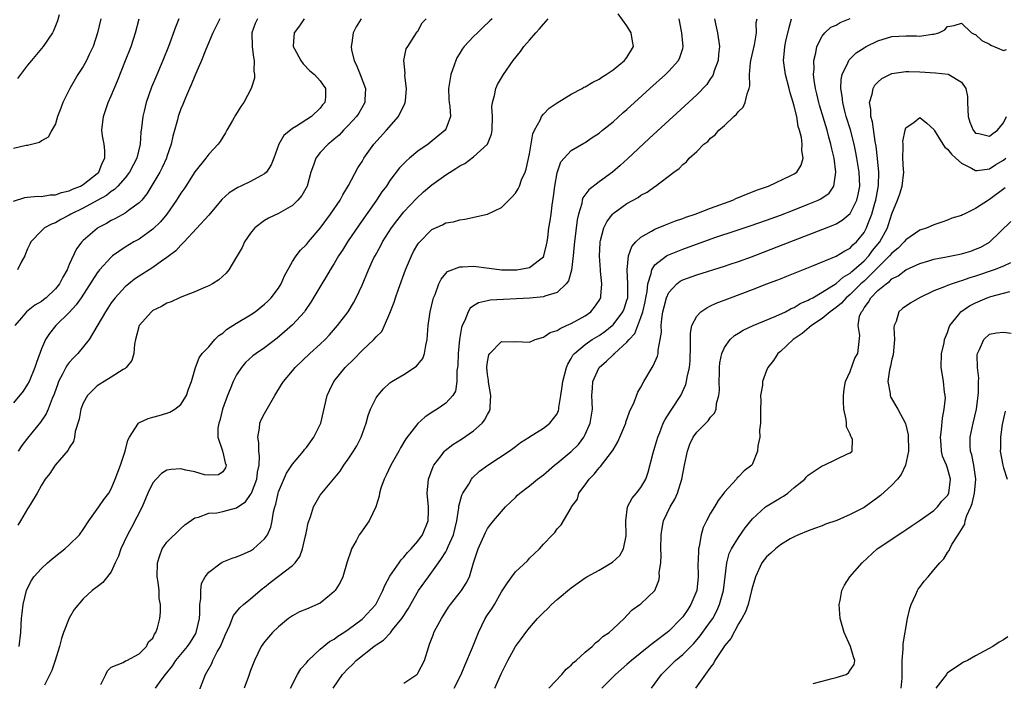
# Model space of a CAD drawing. Units: inches. Extents: x 2604000 to 2607000, y 1482000 to 1485000.
# Drawn here: x 2605036 to 2605177, y 1482708 to 1482803 of the extents above; entities that cross this region are included whole.
import ezdxf

# ---------------------------------------------------------------- set-up
doc = ezdxf.new("R2010")
doc.units = ezdxf.units.IN
doc.header["$MEASUREMENT"] = 0
doc.layers.add('LD26041482_2ft', color=232, linetype='Continuous')

msp = doc.modelspace()

# ---------------------------------------------------------------- linework, layer by layer
at = {"layer": 'LD26041482_2ft'}
for points, elevation in [([(2605041.56, 1482803.56), (2605041.29, 1482802.71), (2605040.72, 1482801.28), (2605040.57, 1482801), (2605039.26, 1482799), (2605037.59, 1482797), (2605037, 1482796.32), (2605035.57, 1482794.43)], 8554), ([(2605055.38, 1482707), (2605056.16, 1482708.16), (2605056.79, 1482709), (2605057.79, 1482710.21), (2605058.26, 1482711), (2605059.93, 1482713), (2605060.37, 1482713.63), (2605061.15, 1482714.85), (2605061.21, 1482715), (2605061.67, 1482717), (2605061.73, 1482717.73), (2605061.72, 1482719), (2605061.87, 1482719.87), (2605061.85, 1482721), (2605061.98, 1482722.02), (2605062.51, 1482723), (2605063, 1482723.66), (2605064.79, 1482725), (2605064.92, 1482725.08), (2605066.35, 1482725.65), (2605067, 1482725.84), (2605067.8, 1482726.2), (2605069, 1482726.69), (2605069.43, 1482727), (2605071, 1482728.42), (2605071.41, 1482729), (2605071.91, 1482730.09), (2605072.12, 1482731), (2605072.3, 1482732.3), (2605072.49, 1482733), (2605072.62, 1482733.38), (2605072.94, 1482735), (2605073, 1482735.19), (2605074.15, 1482737.85), (2605074.93, 1482739), (2605075, 1482739.13), (2605076.6, 1482741), (2605076.76, 1482741.24), (2605077, 1482741.52), (2605078.09, 1482743), (2605079, 1482744.84), (2605079.06, 1482745), (2605080.01, 1482749), (2605080.31, 1482749.69), (2605080.95, 1482751), (2605082.59, 1482753), (2605083.8, 1482754.2), (2605085, 1482755.45), (2605086.67, 1482757), (2605087, 1482757.39), (2605087.82, 1482758.18), (2605088.23, 1482759), (2605089, 1482760.78), (2605089.62, 1482762.38), (2605089.8, 1482763), (2605090.22, 1482764.22), (2605091.23, 1482767), (2605092.07, 1482769), (2605092.39, 1482769.61), (2605093, 1482770.68), (2605093.13, 1482770.87), (2605095, 1482772.77), (2605096.55, 1482773.45), (2605097, 1482773.72), (2605098.11, 1482773.89), (2605099, 1482774.17), (2605099.74, 1482774.26), (2605103, 1482774.97), (2605105, 1482775.92), (2605106.55, 1482777.45), (2605107, 1482777.98), (2605107.39, 1482778.61), (2605107.57, 1482779), (2605107.88, 1482779.88), (2605108.38, 1482781), (2605108.55, 1482781.45), (2605109, 1482783.64), (2605109.5, 1482786.5), (2605109.71, 1482787), (2605110.57, 1482788.57), (2605110.74, 1482789), (2605111, 1482789.32), (2605111.82, 1482790.18), (2605113, 1482790.96), (2605115, 1482792.18), (2605116.59, 1482793), (2605116.83, 1482793.17), (2605117, 1482793.24), (2605118.09, 1482793.91), (2605119, 1482794.35), (2605119.38, 1482794.62), (2605120.02, 1482795), (2605121, 1482795.67), (2605122.64, 1482797), (2605122.78, 1482797.22), (2605123, 1482797.46), (2605123.93, 1482799), (2605123.78, 1482799.78), (2605123.6, 1482801), (2605123, 1482801.96), (2605121.72, 1482803.72)], 8532), ([(2605047.52, 1482803), (2605047.05, 1482801), (2605046.4, 1482799), (2605045.85, 1482797.85), (2605045.47, 1482797), (2605045, 1482796.17), (2605044.23, 1482795), (2605043.07, 1482793), (2605042.08, 1482791), (2605041.8, 1482790.2), (2605041.31, 1482789), (2605041, 1482787.95), (2605040.49, 1482787), (2605039.98, 1482786.02), (2605039, 1482785.48), (2605038.73, 1482785.27), (2605037, 1482784.84), (2605036.82, 1482784.82), (2605035, 1482784.41)], 8552), ([(2605035, 1482776.84), (2605036.62, 1482777.38), (2605037, 1482777.42), (2605038.46, 1482777.54), (2605039, 1482777.53), (2605040.26, 1482777.74), (2605041, 1482777.76), (2605041.9, 1482778.1), (2605043, 1482778.32), (2605043.45, 1482778.55), (2605044.62, 1482779), (2605045, 1482779.21), (2605047, 1482780.79), (2605047.21, 1482781), (2605047.71, 1482782.29), (2605048.1, 1482783), (2605048.1, 1482784.1), (2605047.98, 1482785), (2605047.77, 1482786.23), (2605047.66, 1482787), (2605047.88, 1482789), (2605048.58, 1482791), (2605049, 1482791.93), (2605049.91, 1482794.09), (2605051.08, 1482797), (2605051.85, 1482799), (2605052.47, 1482801), (2605053.02, 1482803)], 8550), ([(2605069.99, 1482803), (2605069.67, 1482802.33), (2605069.17, 1482801), (2605069.21, 1482799), (2605069.42, 1482797.42), (2605069.53, 1482797), (2605069.49, 1482795.49), (2605069.58, 1482795), (2605069.54, 1482794.46), (2605069.09, 1482793), (2605068.04, 1482791), (2605067.6, 1482790.4), (2605066.84, 1482789.16), (2605066.42, 1482788.42), (2605065.59, 1482787), (2605065.38, 1482786.62), (2605065, 1482786.02), (2605064.62, 1482785.38), (2605064.37, 1482785), (2605063, 1482783.56), (2605062.57, 1482783), (2605061, 1482781.06), (2605059.72, 1482779), (2605059.43, 1482778.57), (2605059, 1482778.01), (2605058.61, 1482777.39), (2605058.37, 1482777), (2605056.97, 1482775), (2605056.1, 1482773.9), (2605055, 1482772.81), (2605053, 1482771.41), (2605052.24, 1482771), (2605051, 1482770.27), (2605049.2, 1482769), (2605049, 1482768.83), (2605047.33, 1482767), (2605047.18, 1482766.82), (2605047, 1482766.58), (2605044.68, 1482763), (2605044, 1482762), (2605043, 1482760.89), (2605041.08, 1482759), (2605040.14, 1482757.86), (2605039.6, 1482757), (2605039, 1482755.66), (2605038.3, 1482753.7), (2605038.07, 1482753), (2605037.22, 1482751), (2605037, 1482750.59), (2605036.38, 1482749.62), (2605035, 1482747.95)], 8544), ([(2605064.57, 1482803), (2605063.58, 1482801), (2605062.59, 1482798.59), (2605061.98, 1482797), (2605061.16, 1482795.16), (2605061, 1482794.79), (2605060.5, 1482793.5), (2605060.26, 1482793), (2605059.66, 1482791.66), (2605059.28, 1482790.72), (2605059, 1482790.06), (2605058.63, 1482789), (2605058.5, 1482788.5), (2605057.84, 1482786.16), (2605057.6, 1482785), (2605057, 1482783.27), (2605056.92, 1482783), (2605056.32, 1482781.68), (2605055.97, 1482781), (2605055, 1482779.34), (2605054.12, 1482777.88), (2605053.38, 1482777), (2605053, 1482776.59), (2605051.49, 1482775.49), (2605051, 1482775.11), (2605049.64, 1482774.36), (2605049, 1482774.05), (2605048.34, 1482773.66), (2605047.1, 1482773), (2605047, 1482772.94), (2605045, 1482771.22), (2605044.78, 1482771), (2605044.01, 1482769.99), (2605043, 1482767.78), (2605042.67, 1482767), (2605042.07, 1482765.93), (2605041.59, 1482765), (2605041, 1482764.26), (2605039.66, 1482763), (2605039.3, 1482762.7), (2605039, 1482762.48), (2605038.07, 1482761.93), (2605036.84, 1482761), (2605036.13, 1482760.13), (2605035.16, 1482759)], 8546), ([(2605058.71, 1482803), (2605058.21, 1482801.79), (2605057.23, 1482799), (2605056.43, 1482797), (2605055.39, 1482794.61), (2605054.81, 1482793.19), (2605054.03, 1482791), (2605053.73, 1482789.73), (2605053.54, 1482789), (2605053.37, 1482787.37), (2605053.28, 1482786.72), (2605053.16, 1482785), (2605052.66, 1482783), (2605051.62, 1482781), (2605051, 1482780.2), (2605049.95, 1482779), (2605049.49, 1482778.51), (2605049, 1482778.21), (2605048.33, 1482777.67), (2605047, 1482776.92), (2605045, 1482775.86), (2605043.23, 1482775), (2605043, 1482774.85), (2605041.79, 1482774.21), (2605041, 1482773.74), (2605040.45, 1482773.55), (2605039.42, 1482773), (2605039, 1482772.6), (2605037.46, 1482771), (2605037.33, 1482770.67), (2605037, 1482769.99), (2605036.72, 1482769.28), (2605036.6, 1482769), (2605036.1, 1482768.1), (2605035.58, 1482767)], 8548), ([(2605084.88, 1482803), (2605084.16, 1482801.84), (2605083.72, 1482801), (2605083.54, 1482799.54), (2605083.42, 1482799), (2605083.49, 1482798.51), (2605083.85, 1482797), (2605084.22, 1482796.22), (2605084.74, 1482795), (2605085.48, 1482793), (2605085.37, 1482791.37), (2605085.37, 1482791), (2605084.52, 1482789.48), (2605084.19, 1482789), (2605083, 1482787.67), (2605082.34, 1482787), (2605081.7, 1482786.3), (2605081, 1482785.73), (2605080.61, 1482785.39), (2605080.11, 1482785), (2605079, 1482783.8), (2605078.35, 1482783), (2605078.02, 1482782.02), (2605077.65, 1482781), (2605077.1, 1482779), (2605076.34, 1482777.66), (2605075.79, 1482777), (2605075, 1482776.24), (2605073, 1482775.08), (2605071.59, 1482774.41), (2605071, 1482774.05), (2605069.63, 1482773), (2605069, 1482772.27), (2605068.13, 1482771), (2605067.79, 1482770.21), (2605067.07, 1482769), (2605067, 1482768.85), (2605065.88, 1482767), (2605065.49, 1482766.51), (2605064.45, 1482765.55), (2605063.53, 1482765), (2605063, 1482764.71), (2605062.52, 1482764.52), (2605061, 1482763.85), (2605059.15, 1482763.15), (2605058.81, 1482763), (2605057.6, 1482762.4), (2605057, 1482762.21), (2605056.24, 1482761.76), (2605055, 1482761.17), (2605054.77, 1482761), (2605053.01, 1482759), (2605052.5, 1482757), (2605052.37, 1482756.36), (2605052.23, 1482755), (2605051.99, 1482754.01), (2605051.16, 1482753), (2605051, 1482752.87), (2605050.71, 1482752.71), (2605049, 1482751.61), (2605047.98, 1482751), (2605047.38, 1482750.62), (2605047, 1482750.36), (2605045.63, 1482749), (2605045, 1482747.88), (2605044.66, 1482747), (2605044.4, 1482745.6), (2605043.84, 1482743.84), (2605043.74, 1482743), (2605043.61, 1482742.39), (2605043, 1482741.47), (2605042.85, 1482741.15), (2605040.96, 1482739), (2605040.18, 1482737.82), (2605039.53, 1482737), (2605039, 1482736.13), (2605038.37, 1482735), (2605037.42, 1482733.42), (2605037.19, 1482733), (2605037, 1482732.71), (2605036.01, 1482731), (2605035.62, 1482730.38)], 8540), ([(2605076.68, 1482803), (2605076.04, 1482801.96), (2605075.25, 1482801), (2605075.13, 1482799.13), (2605075.13, 1482799), (2605075.32, 1482798.68), (2605076.23, 1482797), (2605076.54, 1482796.54), (2605077.52, 1482795.52), (2605078.15, 1482795), (2605079, 1482794.09), (2605079.75, 1482793), (2605079.73, 1482791.73), (2605079.65, 1482791), (2605079.33, 1482790.67), (2605079, 1482790.19), (2605077.75, 1482789), (2605075.59, 1482787.59), (2605075, 1482787.25), (2605073.76, 1482786.24), (2605073.05, 1482785), (2605072.35, 1482783), (2605071.95, 1482782.05), (2605071.28, 1482781), (2605071, 1482780.75), (2605070.48, 1482780.48), (2605069, 1482779.64), (2605067.59, 1482779), (2605067.18, 1482778.82), (2605065.94, 1482778.06), (2605064.9, 1482777.1), (2605063, 1482774.84), (2605059.49, 1482771), (2605059.25, 1482770.75), (2605059, 1482770.54), (2605058.27, 1482769.73), (2605057, 1482768.76), (2605056.24, 1482768.24), (2605055, 1482767.34), (2605053, 1482766.09), (2605052.36, 1482765.64), (2605051.53, 1482765), (2605051, 1482764.57), (2605049.56, 1482763), (2605049, 1482762.25), (2605048.51, 1482761.49), (2605048.17, 1482761), (2605045.84, 1482757), (2605044.24, 1482755), (2605043.62, 1482754.38), (2605043, 1482753.72), (2605042.69, 1482753.31), (2605042.52, 1482753), (2605042.04, 1482752.04), (2605041.46, 1482751), (2605041.33, 1482750.67), (2605040.82, 1482749.18), (2605040.54, 1482748.54), (2605039.96, 1482747), (2605039.67, 1482746.33), (2605038.86, 1482745.14), (2605037, 1482742.85), (2605036.21, 1482741.79), (2605035.68, 1482741)], 8542), ([(2605035.81, 1482713), (2605036.06, 1482715), (2605036.08, 1482716.08), (2605036.14, 1482717), (2605036.25, 1482717.75), (2605036.36, 1482719), (2605036.85, 1482721), (2605037, 1482721.36), (2605037.56, 1482722.44), (2605037.93, 1482723), (2605039, 1482724.2), (2605039.86, 1482725), (2605040.47, 1482725.53), (2605041, 1482725.93), (2605042.35, 1482727), (2605043, 1482727.59), (2605044.44, 1482729), (2605045, 1482729.78), (2605045.82, 1482731), (2605047.21, 1482733), (2605047.93, 1482734.08), (2605048.65, 1482735), (2605049, 1482735.58), (2605049.59, 1482737), (2605050.36, 1482739), (2605051.03, 1482741), (2605051.41, 1482742.59), (2605051.64, 1482743), (2605052.85, 1482744.85), (2605052.92, 1482745), (2605052.96, 1482745.04), (2605054.31, 1482745.69), (2605055, 1482745.86), (2605055.89, 1482746.11), (2605057, 1482746.43), (2605057.41, 1482746.59), (2605058.12, 1482747), (2605059, 1482747.71), (2605059.82, 1482749), (2605060.1, 1482749.9), (2605060.53, 1482751), (2605061.11, 1482753), (2605061.62, 1482754.38), (2605062.07, 1482755), (2605063, 1482755.95), (2605063.86, 1482757), (2605064.44, 1482757.56), (2605065, 1482757.92), (2605065.57, 1482758.43), (2605067, 1482759.33), (2605069, 1482760.55), (2605069.64, 1482761), (2605071, 1482762.06), (2605071.49, 1482762.51), (2605071.97, 1482763), (2605073, 1482764.38), (2605073.39, 1482765), (2605073.86, 1482766.14), (2605075, 1482768.18), (2605075.52, 1482769), (2605076.17, 1482769.83), (2605077, 1482770.62), (2605077.31, 1482771), (2605079, 1482772.97), (2605080.48, 1482775), (2605081.84, 1482777), (2605082.23, 1482777.77), (2605083.07, 1482779.07), (2605084.4, 1482781.6), (2605085, 1482782.52), (2605085.27, 1482783), (2605086.7, 1482785), (2605088.49, 1482787), (2605090.22, 1482789), (2605091.14, 1482790.86), (2605091.19, 1482791), (2605091.22, 1482791.22), (2605091.35, 1482793), (2605091.12, 1482794.88), (2605091.18, 1482795.18), (2605090.99, 1482797), (2605091.34, 1482798.66), (2605091.54, 1482799), (2605092.47, 1482800.47), (2605092.81, 1482801), (2605092.9, 1482801.1), (2605093, 1482801.24), (2605093.6, 1482802.4), (2605094.17, 1482803)], 8538), ([(2605103.64, 1482803), (2605103.32, 1482802.68), (2605102.29, 1482801.71), (2605101.53, 1482801), (2605101, 1482800.47), (2605099.64, 1482799), (2605099.37, 1482798.63), (2605099, 1482798.07), (2605098.6, 1482797.4), (2605098.43, 1482797), (2605097.72, 1482795), (2605097.4, 1482793), (2605097.45, 1482791.45), (2605097.5, 1482791), (2605097.6, 1482790.4), (2605097.66, 1482789), (2605097, 1482787.17), (2605096.91, 1482787), (2605095.85, 1482786.15), (2605094.76, 1482785.24), (2605094.46, 1482785), (2605093, 1482783.99), (2605091.81, 1482783), (2605091.36, 1482782.64), (2605090.38, 1482781.62), (2605089, 1482779.8), (2605088.48, 1482779), (2605087.84, 1482778.16), (2605087.06, 1482777), (2605084.56, 1482773.44), (2605082.9, 1482771), (2605082.17, 1482769.83), (2605081.62, 1482769), (2605081, 1482767.92), (2605080.41, 1482767), (2605079.9, 1482766.1), (2605079.21, 1482765), (2605077.65, 1482762.35), (2605076.85, 1482761.15), (2605076.73, 1482761), (2605075, 1482759.11), (2605073.88, 1482758.12), (2605072.8, 1482757.2), (2605071, 1482755.83), (2605069.79, 1482755), (2605069.34, 1482754.66), (2605068.29, 1482753.71), (2605067.7, 1482753), (2605067, 1482751.93), (2605066.52, 1482751), (2605066.09, 1482749.91), (2605065.7, 1482749), (2605064.99, 1482747), (2605064.6, 1482745.4), (2605064.46, 1482745), (2605064.32, 1482744.32), (2605064.29, 1482743), (2605064.95, 1482741.05), (2605064.95, 1482740.95), (2605065, 1482740.87), (2605065.35, 1482739.35), (2605065.48, 1482739), (2605065.38, 1482738.62), (2605065, 1482738.05), (2605064.38, 1482737.62), (2605063, 1482737.58), (2605062.37, 1482737.63), (2605061, 1482738.03), (2605059.71, 1482738.29), (2605059, 1482738.45), (2605057.61, 1482738.39), (2605057, 1482738.27), (2605056.21, 1482737.79), (2605055.45, 1482737), (2605055, 1482736.47), (2605054.28, 1482735), (2605053.43, 1482733), (2605051.93, 1482730.07), (2605051.33, 1482729), (2605050.39, 1482727), (2605050.04, 1482725.96), (2605049.58, 1482725), (2605049, 1482723.72), (2605047.81, 1482722.19), (2605047, 1482721.53), (2605046.3, 1482721), (2605045, 1482719.84), (2605043.69, 1482718.31), (2605042.96, 1482717.04), (2605042.16, 1482715), (2605041.87, 1482714.13), (2605041.59, 1482713), (2605040.99, 1482711), (2605040.47, 1482709.53), (2605040.2, 1482709), (2605039.46, 1482707.46)], 8536), ([(2605047.54, 1482707.54), (2605048.25, 1482709), (2605048.48, 1482709.52), (2605049, 1482710.05), (2605050.71, 1482710.71), (2605051.06, 1482710.94), (2605051.25, 1482711), (2605053, 1482711.94), (2605054.08, 1482713), (2605054.35, 1482713.65), (2605055, 1482714.2), (2605055.22, 1482714.78), (2605055.43, 1482715), (2605055.66, 1482715.66), (2605055.97, 1482717), (2605056.08, 1482717.92), (2605056.07, 1482719), (2605055.9, 1482719.9), (2605055.89, 1482721), (2605055.76, 1482722.24), (2605055.62, 1482723), (2605055.63, 1482725), (2605055.96, 1482726.04), (2605056.33, 1482727), (2605057, 1482727.97), (2605059, 1482729.93), (2605059.58, 1482730.42), (2605061, 1482731.45), (2605061.54, 1482731.54), (2605063, 1482732.12), (2605064.17, 1482732.17), (2605065, 1482732.33), (2605067, 1482732.88), (2605067.15, 1482733), (2605068.26, 1482733.74), (2605069, 1482734.77), (2605069.12, 1482735), (2605069.88, 1482737), (2605070.01, 1482737.99), (2605070.22, 1482739), (2605070.27, 1482740.27), (2605070.18, 1482741), (2605070.2, 1482742.2), (2605070.02, 1482743), (2605070.3, 1482744.3), (2605070.35, 1482745), (2605070.53, 1482745.47), (2605071, 1482746.39), (2605072.5, 1482749), (2605073.46, 1482750.54), (2605073.71, 1482751), (2605075, 1482752.53), (2605075.38, 1482753), (2605077.51, 1482755), (2605079, 1482756.34), (2605079.69, 1482757), (2605080.33, 1482757.67), (2605081.49, 1482759), (2605082.98, 1482761), (2605083.75, 1482762.25), (2605084.16, 1482763), (2605085, 1482764.81), (2605085.92, 1482767), (2605086.7, 1482768.7), (2605086.85, 1482769), (2605087.63, 1482770.37), (2605087.94, 1482771), (2605089.22, 1482773), (2605089.98, 1482774.02), (2605091, 1482775.3), (2605092.78, 1482777.22), (2605093.82, 1482778.18), (2605095, 1482779.19), (2605097, 1482780.64), (2605098.46, 1482781.54), (2605099, 1482781.92), (2605099.74, 1482782.26), (2605101, 1482783.2), (2605102.97, 1482785.03), (2605103.55, 1482786.45), (2605103.64, 1482787), (2605103.69, 1482789), (2605103.63, 1482790.37), (2605103.7, 1482791), (2605104.01, 1482792.01), (2605104.2, 1482793), (2605104.44, 1482793.56), (2605105.3, 1482795), (2605106.69, 1482797), (2605107.72, 1482798.28), (2605108.21, 1482799), (2605109, 1482799.91), (2605109.91, 1482801), (2605110.45, 1482801.55), (2605111, 1482802.21), (2605111.38, 1482802.62), (2605111.67, 1482803)], 8534), ([(2605060.99, 1482705), (2605062.55, 1482709), (2605063.43, 1482710.57), (2605063.61, 1482711), (2605064.23, 1482712.23), (2605064.67, 1482713), (2605064.78, 1482713.22), (2605065, 1482713.83), (2605065.36, 1482714.64), (2605066.03, 1482716.03), (2605066.57, 1482717.43), (2605067, 1482717.95), (2605067.45, 1482718.55), (2605067.97, 1482719), (2605069, 1482719.84), (2605070.71, 1482721.29), (2605071, 1482721.5), (2605071.83, 1482722.17), (2605075, 1482724.61), (2605075.4, 1482725), (2605076.09, 1482725.91), (2605076.44, 1482727), (2605076.87, 1482728.87), (2605076.91, 1482729), (2605077, 1482729.49), (2605077.27, 1482730.73), (2605077.58, 1482731.58), (2605078.02, 1482733), (2605079, 1482734.71), (2605079.2, 1482735), (2605081.85, 1482738.15), (2605082.39, 1482739), (2605083, 1482739.85), (2605083.77, 1482741), (2605084.22, 1482741.78), (2605084.86, 1482743), (2605085.58, 1482745), (2605085.88, 1482746.12), (2605086.21, 1482747), (2605087, 1482748.63), (2605087.24, 1482749), (2605088.05, 1482749.95), (2605089, 1482750.81), (2605089.25, 1482751), (2605091, 1482752.01), (2605092.81, 1482753.19), (2605093, 1482753.41), (2605093.7, 1482754.3), (2605093.97, 1482755), (2605094.13, 1482756.13), (2605094.34, 1482757), (2605094.48, 1482759), (2605094.77, 1482761), (2605095.2, 1482762.8), (2605095.26, 1482763), (2605095.48, 1482763.48), (2605096.02, 1482765), (2605096.32, 1482765.68), (2605097, 1482766.49), (2605097.25, 1482766.75), (2605099, 1482767.43), (2605099.42, 1482767.42), (2605101, 1482767.5), (2605103.24, 1482767.24), (2605105, 1482767.02), (2605107, 1482766.98), (2605107.2, 1482767), (2605109, 1482767.32), (2605110.45, 1482768.45), (2605111, 1482768.85), (2605111.09, 1482769), (2605111.44, 1482770.56), (2605111.53, 1482771), (2605111.62, 1482771.62), (2605111.78, 1482773), (2605111.96, 1482774.04), (2605112.1, 1482775), (2605112.25, 1482776.25), (2605112.48, 1482777.52), (2605112.66, 1482779), (2605113, 1482780.9), (2605113.53, 1482782.47), (2605113.99, 1482783), (2605115, 1482784.13), (2605116.82, 1482785.18), (2605117, 1482785.27), (2605118.01, 1482785.99), (2605119, 1482786.59), (2605119.48, 1482787), (2605121, 1482788.22), (2605122.46, 1482789.54), (2605123, 1482790), (2605126.29, 1482793), (2605128.52, 1482795), (2605129, 1482795.48), (2605130.38, 1482797), (2605130.57, 1482797.43), (2605131, 1482798.73), (2605131.08, 1482799), (2605130.85, 1482801), (2605130.8, 1482801.2), (2605130.46, 1482803)], 8530), ([(2605135.55, 1482803), (2605135.71, 1482802.29), (2605135.97, 1482801), (2605136.28, 1482799), (2605136.15, 1482797.85), (2605136.07, 1482797), (2605135.51, 1482795.51), (2605135.35, 1482795), (2605135.25, 1482794.75), (2605135, 1482794.42), (2605134.44, 1482793.56), (2605133, 1482792.1), (2605126.19, 1482785.81), (2605123.09, 1482782.91), (2605122.03, 1482781.97), (2605120.91, 1482781), (2605119, 1482779.63), (2605117.51, 1482778.49), (2605116.68, 1482777.32), (2605116.59, 1482777), (2605116.51, 1482776.51), (2605116.04, 1482775), (2605115.85, 1482774.15), (2605115.45, 1482771), (2605115.44, 1482770.56), (2605115.29, 1482769), (2605115.05, 1482766.95), (2605114.6, 1482765.4), (2605114.27, 1482765), (2605113, 1482763.76), (2605111.22, 1482763.22), (2605111, 1482763.12), (2605109.05, 1482762.95), (2605103.37, 1482762.63), (2605103, 1482762.56), (2605101.72, 1482762.28), (2605101, 1482761.82), (2605100.52, 1482761.48), (2605100.22, 1482761), (2605099.75, 1482759.75), (2605099.36, 1482759), (2605099.26, 1482758.74), (2605098.97, 1482757.03), (2605098.77, 1482755), (2605098.72, 1482753.28), (2605098.68, 1482753), (2605098.58, 1482752.58), (2605098.58, 1482751), (2605098.39, 1482749.6), (2605098.01, 1482749), (2605097, 1482747.87), (2605095.79, 1482747), (2605095.27, 1482746.73), (2605094.07, 1482745.93), (2605093, 1482744.99), (2605091.25, 1482742.75), (2605090.51, 1482741.49), (2605090.26, 1482741), (2605089.14, 1482739), (2605088.46, 1482737.54), (2605088.16, 1482737), (2605087.71, 1482735.71), (2605087.51, 1482735), (2605087.45, 1482734.55), (2605086.97, 1482733), (2605086, 1482731), (2605084.75, 1482729.25), (2605084.59, 1482729), (2605084.14, 1482728.14), (2605083.5, 1482727), (2605083.36, 1482726.64), (2605082.86, 1482725.14), (2605082.22, 1482723), (2605081.83, 1482722.17), (2605081.13, 1482721), (2605081, 1482720.86), (2605080.33, 1482720.33), (2605079, 1482719.23), (2605077, 1482718.34), (2605076.04, 1482717.96), (2605075, 1482717.39), (2605074.46, 1482717), (2605073, 1482715.82), (2605072.16, 1482715), (2605071, 1482713.68), (2605070.51, 1482713), (2605069.55, 1482711), (2605069, 1482709.54), (2605068.86, 1482709.14), (2605068.69, 1482708.69), (2605068.09, 1482707)], 8528), ([(2605074.72, 1482707), (2605075.72, 1482709), (2605076.2, 1482709.8), (2605077, 1482710.67), (2605077.27, 1482711), (2605079, 1482712.61), (2605080.31, 1482713.69), (2605081, 1482714.06), (2605081.53, 1482714.47), (2605082.4, 1482715), (2605083, 1482715.42), (2605085, 1482716.92), (2605085.1, 1482717), (2605086.96, 1482719), (2605087.97, 1482721), (2605088.24, 1482721.76), (2605089, 1482723.09), (2605090.33, 1482725), (2605090.59, 1482725.41), (2605091, 1482725.78), (2605091.51, 1482726.49), (2605092.03, 1482727), (2605093, 1482728.11), (2605093.65, 1482729), (2605094.49, 1482731), (2605094.51, 1482732.51), (2605094.53, 1482733), (2605094.34, 1482735), (2605094.48, 1482736.48), (2605094.51, 1482737), (2605095.19, 1482738.81), (2605095.29, 1482739), (2605096.33, 1482740.33), (2605096.83, 1482741), (2605096.91, 1482741.09), (2605098.03, 1482741.97), (2605099.26, 1482742.74), (2605101, 1482743.93), (2605102.2, 1482745), (2605102.57, 1482745.43), (2605103, 1482746.28), (2605103.28, 1482746.72), (2605103.36, 1482747), (2605103.36, 1482747.36), (2605103.47, 1482749), (2605103.12, 1482750.88), (2605103.12, 1482751), (2605103.14, 1482751.14), (2605103, 1482751.98), (2605102.9, 1482753), (2605102.9, 1482753.1), (2605103, 1482753.83), (2605103.19, 1482754.81), (2605103.34, 1482755), (2605105, 1482756.7), (2605106.68, 1482756.69), (2605107, 1482756.7), (2605109, 1482756.65), (2605109.83, 1482757), (2605111, 1482757.34), (2605111.97, 1482758.03), (2605113, 1482758.32), (2605113.39, 1482758.61), (2605114.34, 1482759), (2605115, 1482759.29), (2605117, 1482760.4), (2605117.83, 1482761), (2605118.36, 1482761.64), (2605119, 1482762.58), (2605119.23, 1482763), (2605119.23, 1482763.23), (2605119.38, 1482765), (2605119.21, 1482766.79), (2605119.18, 1482767), (2605119.04, 1482769), (2605119.13, 1482770.87), (2605119.15, 1482771), (2605119.22, 1482771.22), (2605119.67, 1482773), (2605120.1, 1482773.9), (2605120.92, 1482775), (2605121, 1482775.08), (2605123, 1482776.5), (2605124.61, 1482777.39), (2605125, 1482777.68), (2605125.87, 1482778.13), (2605127, 1482778.94), (2605127.1, 1482779), (2605129.74, 1482781), (2605130.48, 1482781.52), (2605131, 1482782.12), (2605131.52, 1482782.48), (2605131.93, 1482783), (2605133, 1482783.98), (2605134.03, 1482785), (2605134.59, 1482785.41), (2605135, 1482785.87), (2605135.66, 1482786.34), (2605136.19, 1482787), (2605137, 1482787.71), (2605138.34, 1482789), (2605138.7, 1482789.3), (2605139, 1482789.72), (2605139.66, 1482790.34), (2605139.97, 1482791), (2605140.23, 1482792.23), (2605140.54, 1482793), (2605140.63, 1482793.37), (2605140.59, 1482795), (2605140.73, 1482796.73), (2605140.81, 1482797.19), (2605141.28, 1482799.28), (2605141.56, 1482801), (2605141.53, 1482802.47), (2605141.66, 1482803)], 8526), ([(2605080.87, 1482707), (2605082.2, 1482709), (2605083, 1482709.84), (2605083.6, 1482710.4), (2605084.16, 1482711), (2605086.69, 1482713), (2605086.88, 1482713.12), (2605087, 1482713.23), (2605088.08, 1482713.92), (2605089.05, 1482714.95), (2605089.38, 1482715.38), (2605090.7, 1482717), (2605091.6, 1482718.4), (2605093.11, 1482721), (2605094.52, 1482723), (2605095, 1482723.63), (2605095.97, 1482725), (2605096.41, 1482725.59), (2605097, 1482726.59), (2605097.16, 1482726.84), (2605097.35, 1482727.35), (2605098.09, 1482729), (2605098.57, 1482731), (2605098.88, 1482732.88), (2605098.89, 1482733.11), (2605099.31, 1482734.69), (2605099.47, 1482735), (2605100.29, 1482736.29), (2605100.68, 1482737), (2605100.82, 1482737.18), (2605101.86, 1482738.14), (2605103.02, 1482738.98), (2605106.11, 1482741), (2605106.63, 1482741.37), (2605107, 1482741.68), (2605107.74, 1482742.26), (2605108.95, 1482743), (2605109, 1482743.05), (2605111, 1482744.31), (2605111.94, 1482745), (2605113, 1482746.37), (2605113.18, 1482746.82), (2605113.23, 1482747), (2605113.24, 1482747.24), (2605113.51, 1482749), (2605113.72, 1482750.28), (2605113.78, 1482751), (2605114.3, 1482753), (2605114.51, 1482753.49), (2605115, 1482754.28), (2605115.24, 1482754.76), (2605115.45, 1482755), (2605117, 1482756.29), (2605118.02, 1482757), (2605119, 1482757.59), (2605119.84, 1482758.16), (2605120.88, 1482759), (2605121, 1482759.11), (2605122.41, 1482761), (2605122.58, 1482761.42), (2605123, 1482762.64), (2605123.1, 1482763), (2605123.14, 1482765), (2605123.01, 1482766.99), (2605123.21, 1482769), (2605123.68, 1482770.32), (2605124.29, 1482771), (2605125, 1482771.69), (2605126.53, 1482772.53), (2605127, 1482772.82), (2605128.53, 1482773.47), (2605129, 1482773.64), (2605129.97, 1482774.03), (2605131, 1482774.37), (2605131.45, 1482774.55), (2605132.8, 1482775), (2605135, 1482775.85), (2605136.32, 1482776.32), (2605137, 1482776.58), (2605138.17, 1482777), (2605138.73, 1482777.27), (2605139, 1482777.36), (2605140.13, 1482777.87), (2605141, 1482778.17), (2605141.59, 1482778.41), (2605143.29, 1482779), (2605146.51, 1482780.51), (2605147, 1482780.75), (2605147.34, 1482781), (2605147.98, 1482782.02), (2605148.28, 1482783), (2605148.09, 1482784.09), (2605148.14, 1482785), (2605148.03, 1482785.97), (2605147.76, 1482787), (2605147.57, 1482787.57), (2605147.34, 1482789), (2605147, 1482790.46), (2605146.85, 1482791), (2605146.39, 1482792.39), (2605146.27, 1482793), (2605145.72, 1482795), (2605145.44, 1482797), (2605145.59, 1482798.41), (2605145.63, 1482799), (2605145.8, 1482799.8), (2605146.27, 1482801.73), (2605146.6, 1482803)], 8524), ([(2605091, 1482707.75), (2605092.85, 1482709), (2605092.93, 1482709.07), (2605093, 1482709.17), (2605093.95, 1482711), (2605094.55, 1482713), (2605094.69, 1482713.31), (2605095.22, 1482714.78), (2605095.31, 1482715), (2605095.64, 1482715.64), (2605096.37, 1482717), (2605096.62, 1482717.38), (2605097.39, 1482718.61), (2605097.66, 1482719), (2605099.25, 1482721), (2605099.93, 1482722.07), (2605100.4, 1482723), (2605101, 1482725), (2605101.66, 1482727), (2605102.68, 1482729.32), (2605103, 1482729.93), (2605103.46, 1482730.54), (2605103.84, 1482731), (2605105.58, 1482733), (2605106.29, 1482733.71), (2605107, 1482734.38), (2605107.31, 1482734.69), (2605107.64, 1482735), (2605109, 1482736.04), (2605110.16, 1482737), (2605111, 1482737.63), (2605112.61, 1482739), (2605113, 1482739.29), (2605115, 1482740.95), (2605116.03, 1482741.97), (2605116.8, 1482743), (2605117, 1482743.38), (2605117.74, 1482745), (2605118.05, 1482747), (2605118.02, 1482748.02), (2605117.96, 1482749), (2605118.05, 1482750.05), (2605118.09, 1482751), (2605119, 1482753), (2605120.08, 1482753.92), (2605121, 1482754.8), (2605121.12, 1482754.88), (2605121.22, 1482755), (2605123, 1482756.61), (2605123.3, 1482757), (2605124.11, 1482757.89), (2605125, 1482760.16), (2605125.27, 1482761), (2605125.59, 1482762.41), (2605125.69, 1482763), (2605125.88, 1482763.88), (2605125.99, 1482765), (2605126.49, 1482766.49), (2605126.55, 1482767), (2605127, 1482767.7), (2605128.69, 1482769), (2605128.88, 1482769.12), (2605131, 1482769.97), (2605135.62, 1482771.62), (2605138.66, 1482772.66), (2605140.67, 1482773.33), (2605143, 1482774.14), (2605145, 1482774.85), (2605147, 1482775.61), (2605149, 1482776.39), (2605150.43, 1482777), (2605150.82, 1482777.18), (2605151.99, 1482778.01), (2605152.67, 1482779), (2605152.98, 1482781), (2605152.71, 1482783), (2605152.37, 1482784.37), (2605152.25, 1482785), (2605151.97, 1482786.03), (2605151.7, 1482787), (2605150.61, 1482790.61), (2605150.5, 1482791), (2605150.22, 1482792.22), (2605150.02, 1482793), (2605149.83, 1482794.17), (2605149.75, 1482795), (2605149.83, 1482795.83), (2605149.78, 1482797), (2605150.09, 1482798.09), (2605150.23, 1482799), (2605151, 1482800.52), (2605151.4, 1482801), (2605152.22, 1482801.78), (2605153, 1482802.1), (2605153.56, 1482802.44), (2605155, 1482803.05)], 8522), ([(2605098.22, 1482707), (2605099.22, 1482709), (2605099.72, 1482710.27), (2605100.85, 1482712.85), (2605101.49, 1482714.51), (2605101.71, 1482715), (2605102.67, 1482717), (2605103, 1482717.52), (2605103.61, 1482718.39), (2605103.97, 1482719), (2605105, 1482720.85), (2605105.86, 1482722.14), (2605106.48, 1482723), (2605107, 1482723.68), (2605108.71, 1482725.29), (2605109, 1482725.66), (2605110.43, 1482727), (2605111, 1482727.67), (2605112.33, 1482729), (2605112.67, 1482729.33), (2605113, 1482729.86), (2605113.58, 1482730.42), (2605115, 1482732.89), (2605115.04, 1482733), (2605115.88, 1482734.12), (2605116.1, 1482735), (2605117, 1482736.19), (2605117.55, 1482737), (2605118.28, 1482737.72), (2605119, 1482738.59), (2605119.21, 1482738.79), (2605120.94, 1482741.06), (2605121, 1482741.19), (2605121.67, 1482742.33), (2605121.96, 1482743), (2605122.81, 1482745), (2605122.85, 1482745.15), (2605123.37, 1482746.63), (2605124.04, 1482748.04), (2605124.55, 1482749.45), (2605125, 1482750.19), (2605125.41, 1482751), (2605126.6, 1482753), (2605126.77, 1482753.23), (2605127.37, 1482754.63), (2605127.45, 1482755), (2605127.46, 1482755.46), (2605127.77, 1482757), (2605127.93, 1482758.07), (2605127.9, 1482759), (2605127.98, 1482759.98), (2605128.16, 1482761), (2605128.32, 1482761.68), (2605128.66, 1482763), (2605129, 1482763.77), (2605130.17, 1482765), (2605130.64, 1482765.36), (2605131, 1482765.55), (2605133, 1482766.29), (2605137, 1482767.53), (2605137.79, 1482767.79), (2605139, 1482768.2), (2605140.87, 1482768.87), (2605145.39, 1482770.61), (2605149, 1482772.04), (2605152.58, 1482773.42), (2605153, 1482773.61), (2605153.87, 1482774.13), (2605155, 1482775.06), (2605155.99, 1482777), (2605156.18, 1482777.82), (2605156.39, 1482779), (2605156.3, 1482781), (2605155.99, 1482783), (2605155.84, 1482783.84), (2605155.59, 1482785), (2605155.05, 1482787.05), (2605154.46, 1482789), (2605154.25, 1482789.75), (2605153.94, 1482791), (2605153.89, 1482791.89), (2605153.68, 1482793), (2605153.73, 1482794.27), (2605153.89, 1482795), (2605154.69, 1482796.69), (2605154.8, 1482797), (2605154.87, 1482797.13), (2605155.89, 1482798.11), (2605157, 1482798.84), (2605157.29, 1482799), (2605159, 1482799.84), (2605161, 1482800.44), (2605163, 1482800.55), (2605164.55, 1482800.55), (2605165, 1482800.51), (2605166.79, 1482800.79), (2605167, 1482800.78), (2605167.72, 1482801), (2605168.59, 1482801.41), (2605169, 1482801.87), (2605169.95, 1482802.05), (2605171, 1482802.36), (2605172.43, 1482801), (2605172.8, 1482800.8), (2605173, 1482800.74), (2605173.89, 1482799.89), (2605175, 1482799.34), (2605175.19, 1482799.19), (2605177, 1482798.46), (2605177.44, 1482798.57)], 8520), ([(2605104.02, 1482707), (2605105, 1482709.19), (2605105.89, 1482711), (2605107, 1482712.99), (2605107.87, 1482714.13), (2605108.48, 1482715), (2605109, 1482715.66), (2605110.15, 1482717), (2605111, 1482717.89), (2605111.59, 1482718.41), (2605112.16, 1482719), (2605113, 1482719.74), (2605114.77, 1482721.23), (2605115, 1482721.41), (2605117, 1482722.86), (2605117.22, 1482723), (2605119, 1482723.93), (2605120.92, 1482725.08), (2605121.96, 1482726.04), (2605122.51, 1482727), (2605122.86, 1482728.86), (2605122.9, 1482729), (2605122.82, 1482731), (2605123.05, 1482733), (2605123.73, 1482734.27), (2605124.38, 1482735), (2605125, 1482735.78), (2605125.69, 1482737), (2605126.03, 1482737.97), (2605126.75, 1482740.75), (2605127, 1482741.55), (2605127.41, 1482743), (2605127.7, 1482743.7), (2605128.2, 1482745), (2605128.46, 1482745.54), (2605129.25, 1482746.75), (2605129.43, 1482747), (2605130.71, 1482749), (2605131.42, 1482750.58), (2605131.54, 1482751), (2605131.63, 1482751.63), (2605131.95, 1482753), (2605132.04, 1482753.96), (2605132.12, 1482756.12), (2605132.09, 1482757), (2605132.09, 1482757.91), (2605132.32, 1482759), (2605133, 1482760.34), (2605133.61, 1482761), (2605134.43, 1482761.57), (2605135, 1482761.82), (2605135.8, 1482762.2), (2605137.85, 1482763), (2605141, 1482764.19), (2605143.07, 1482765), (2605144.48, 1482765.52), (2605145, 1482765.73), (2605145.92, 1482766.08), (2605147.34, 1482766.66), (2605149.51, 1482767.51), (2605153, 1482768.94), (2605154.26, 1482769.74), (2605155, 1482770.11), (2605155.42, 1482770.58), (2605155.91, 1482771), (2605157, 1482772.35), (2605157.35, 1482773), (2605157.54, 1482773.54), (2605158.13, 1482775), (2605158.57, 1482776.57), (2605158.71, 1482777), (2605159.08, 1482779.08), (2605159.12, 1482781), (2605158.95, 1482782.95), (2605158.75, 1482784.75), (2605158.62, 1482785.38), (2605158.2, 1482788.2), (2605157.97, 1482789), (2605157.97, 1482789.97), (2605157.79, 1482791), (2605158.18, 1482792.18), (2605158.31, 1482793), (2605158.54, 1482793.46), (2605159, 1482793.91), (2605159.58, 1482794.42), (2605160.7, 1482795), (2605161, 1482795.14), (2605163, 1482795.44), (2605163.41, 1482795.41), (2605165, 1482795.37), (2605167.26, 1482795.26), (2605169.05, 1482795.05), (2605169.19, 1482795), (2605171, 1482793.92), (2605171.59, 1482793), (2605171.84, 1482791.84), (2605171.84, 1482791), (2605171.96, 1482789), (2605172.19, 1482788.19), (2605172.67, 1482787), (2605173, 1482786.61), (2605173.45, 1482786.55), (2605175, 1482786.16), (2605175.47, 1482786.53), (2605176.13, 1482787), (2605177, 1482788.05), (2605177.43, 1482789)], 8518), ([(2605111.8, 1482707), (2605113.66, 1482709), (2605114.26, 1482709.74), (2605115, 1482710.32), (2605115.32, 1482710.68), (2605115.73, 1482711), (2605117, 1482712.2), (2605118.01, 1482713), (2605118.47, 1482713.53), (2605119, 1482713.89), (2605119.55, 1482714.45), (2605120.46, 1482715), (2605121, 1482715.53), (2605122.59, 1482717), (2605123, 1482717.43), (2605123.74, 1482718.26), (2605124.84, 1482719), (2605125, 1482719.13), (2605127.01, 1482721), (2605127.56, 1482722.44), (2605127.67, 1482723), (2605127.62, 1482723.62), (2605127.84, 1482725), (2605127.91, 1482726.08), (2605127.86, 1482727), (2605127.89, 1482729), (2605128.03, 1482729.97), (2605128.24, 1482731), (2605129.2, 1482733), (2605129.88, 1482734.12), (2605130.26, 1482735), (2605130.89, 1482737), (2605131.26, 1482739), (2605131.66, 1482741), (2605132.01, 1482741.99), (2605132.49, 1482743), (2605133, 1482743.71), (2605134.65, 1482745.35), (2605135, 1482745.88), (2605135.55, 1482746.45), (2605135.77, 1482747), (2605135.85, 1482747.85), (2605136.19, 1482749), (2605136.27, 1482749.73), (2605136.22, 1482751), (2605136.25, 1482752.25), (2605136.28, 1482753), (2605136.34, 1482753.66), (2605136.61, 1482755), (2605137, 1482755.88), (2605137.78, 1482757), (2605138.41, 1482757.59), (2605139, 1482757.93), (2605139.66, 1482758.34), (2605141.11, 1482759), (2605144.34, 1482760.34), (2605145.72, 1482761), (2605146.56, 1482761.44), (2605147, 1482761.6), (2605147.85, 1482762.15), (2605149, 1482762.63), (2605149.22, 1482762.78), (2605149.64, 1482763), (2605151, 1482763.78), (2605153, 1482765.04), (2605154.03, 1482765.97), (2605155, 1482766.51), (2605155.25, 1482766.75), (2605155.55, 1482767), (2605157, 1482768.29), (2605157.68, 1482769), (2605158.24, 1482769.76), (2605159.27, 1482771), (2605160.36, 1482773), (2605160.52, 1482773.48), (2605161, 1482775.01), (2605161.8, 1482777), (2605162.12, 1482777.88), (2605162.47, 1482779), (2605162.69, 1482781), (2605162.66, 1482781.34), (2605162.58, 1482783), (2605162.63, 1482784.63), (2605162.6, 1482785), (2605162.58, 1482785.42), (2605162.9, 1482787), (2605163, 1482787.36), (2605164.18, 1482788.18), (2605165, 1482788.83), (2605166.01, 1482788.01), (2605167, 1482787.11), (2605167.05, 1482787), (2605168.3, 1482785), (2605168.6, 1482784.6), (2605169, 1482784.32), (2605169.57, 1482783.57), (2605170.19, 1482783), (2605171, 1482782.28), (2605172.44, 1482781.56), (2605173, 1482781.24), (2605173.25, 1482781.25), (2605175, 1482781.49), (2605175.92, 1482782.08), (2605177, 1482782.71), (2605177.35, 1482783)], 8516), ([(2605177.26, 1482778.74), (2605175, 1482777.06), (2605174.87, 1482777), (2605173, 1482775.77), (2605171.35, 1482775), (2605171.12, 1482774.88), (2605171, 1482774.8), (2605169.61, 1482774.39), (2605169, 1482774.13), (2605168.17, 1482773.83), (2605167, 1482773.46), (2605166.05, 1482773), (2605165, 1482772.68), (2605163, 1482771.31), (2605162.76, 1482771), (2605161.89, 1482770.11), (2605161, 1482769.39), (2605160.68, 1482769), (2605159, 1482767.35), (2605158.67, 1482767), (2605157, 1482765.39), (2605156.56, 1482765), (2605155, 1482763.47), (2605154.43, 1482763), (2605153.77, 1482762.23), (2605153, 1482761.61), (2605152.15, 1482761), (2605151, 1482760.03), (2605149.48, 1482759), (2605148.15, 1482757.85), (2605146.84, 1482757), (2605145, 1482755.28), (2605144.63, 1482755), (2605144.02, 1482753.98), (2605143.19, 1482753), (2605143, 1482752.58), (2605142.45, 1482751), (2605142.44, 1482750.44), (2605142.14, 1482749), (2605142.2, 1482748.2), (2605142.13, 1482747), (2605142.16, 1482745.84), (2605142.17, 1482745), (2605142.02, 1482744.02), (2605142.05, 1482743), (2605141.75, 1482741.75), (2605141.73, 1482741), (2605141, 1482739.17), (2605140.9, 1482739), (2605139.82, 1482738.18), (2605139, 1482737.34), (2605138.82, 1482737.18), (2605138.71, 1482737), (2605137, 1482735.13), (2605136.91, 1482735), (2605136.08, 1482733.92), (2605135.55, 1482733), (2605135, 1482732.09), (2605134.41, 1482731), (2605133.94, 1482730.06), (2605133.64, 1482729), (2605133.34, 1482727.34), (2605133.25, 1482727), (2605133.2, 1482725.2), (2605133.18, 1482725), (2605133.21, 1482723), (2605133, 1482721), (2605132.18, 1482719), (2605131.71, 1482718.29), (2605131, 1482717.26), (2605130.79, 1482717), (2605129, 1482715.19), (2605128.78, 1482715), (2605127, 1482713.65), (2605126.6, 1482713.4), (2605126.14, 1482713), (2605123.63, 1482711), (2605123, 1482710.4), (2605121.37, 1482709), (2605119.38, 1482707)], 8514), ([(2605126.5, 1482707), (2605127.96, 1482709), (2605129.98, 1482711), (2605131, 1482711.83), (2605132.14, 1482713), (2605132.58, 1482713.42), (2605133.5, 1482714.5), (2605135, 1482716.56), (2605135.29, 1482717), (2605135.88, 1482718.12), (2605136.28, 1482719), (2605136.83, 1482721), (2605137.3, 1482725), (2605137.66, 1482726.34), (2605137.99, 1482727), (2605139, 1482728.62), (2605139.97, 1482730.03), (2605141, 1482731.29), (2605142.87, 1482733), (2605145, 1482734.31), (2605145.45, 1482734.55), (2605146.06, 1482735), (2605147, 1482735.8), (2605148.49, 1482737), (2605148.72, 1482737.28), (2605149, 1482737.58), (2605151, 1482738.9), (2605151.27, 1482739), (2605154.62, 1482740.62), (2605155, 1482740.76), (2605155.32, 1482741), (2605155.34, 1482742.66), (2605155.21, 1482743), (2605155.1, 1482743.1), (2605155, 1482743.43), (2605154.49, 1482744.49), (2605154.5, 1482745), (2605154.46, 1482745.54), (2605154.11, 1482747), (2605154.05, 1482748.05), (2605154.05, 1482749), (2605154.13, 1482749.87), (2605154.36, 1482751), (2605155, 1482752.41), (2605155.69, 1482754.31), (2605156.12, 1482755), (2605156.42, 1482757.58), (2605156.14, 1482759), (2605156.36, 1482760.36), (2605156.62, 1482761), (2605156.81, 1482761.19), (2605157, 1482761.53), (2605157.64, 1482762.36), (2605157.98, 1482763), (2605159, 1482764.03), (2605160.16, 1482765), (2605160.66, 1482765.34), (2605161, 1482765.7), (2605161.88, 1482766.12), (2605163, 1482766.98), (2605165, 1482767.9), (2605166.28, 1482768.28), (2605167, 1482768.51), (2605168.84, 1482768.84), (2605171, 1482769.28), (2605172.31, 1482769.69), (2605173, 1482769.94), (2605173.74, 1482770.26), (2605175.02, 1482770.98), (2605178.06, 1482773.94)], 8512), ([(2605178.02, 1482768.02), (2605177, 1482767.53), (2605175.66, 1482767), (2605173, 1482766.08), (2605172.17, 1482765.83), (2605171, 1482765.41), (2605170.66, 1482765.34), (2605169.66, 1482765), (2605169, 1482764.76), (2605168.57, 1482764.57), (2605167, 1482763.97), (2605164.94, 1482763), (2605163.71, 1482762.29), (2605162.53, 1482761.47), (2605162.01, 1482761), (2605161.59, 1482759.59), (2605161.31, 1482759), (2605161.27, 1482758.73), (2605161.36, 1482757), (2605161.17, 1482754.83), (2605161, 1482754.19), (2605160.81, 1482753.19), (2605160.64, 1482752.64), (2605160.44, 1482751), (2605160.75, 1482749.25), (2605160.74, 1482749), (2605160.81, 1482748.81), (2605161.85, 1482747), (2605162.97, 1482744.97), (2605163.34, 1482743.34), (2605163.36, 1482741), (2605162.96, 1482739), (2605162.34, 1482737.66), (2605161.79, 1482737), (2605161, 1482736.13), (2605159.36, 1482734.64), (2605159, 1482734.37), (2605157, 1482732.94), (2605155, 1482731.9), (2605153.08, 1482731.08), (2605151.48, 1482730.52), (2605151, 1482730.3), (2605149.9, 1482729.9), (2605149, 1482729.59), (2605147.58, 1482729), (2605147, 1482728.74), (2605146.41, 1482728.41), (2605145, 1482727.58), (2605144.29, 1482727), (2605143.64, 1482726.36), (2605143, 1482725.85), (2605142.36, 1482725), (2605141.43, 1482723), (2605141.35, 1482722.65), (2605141, 1482721.57), (2605140.88, 1482721), (2605140.36, 1482719), (2605140.02, 1482717.98), (2605139.49, 1482717), (2605139, 1482716.23), (2605137.88, 1482714.12), (2605137, 1482713.07), (2605136.83, 1482712.83), (2605135.61, 1482711), (2605135.42, 1482710.58), (2605135, 1482710.04), (2605132.84, 1482707)], 8510), ([(2605149.71, 1482707.71), (2605151, 1482708.03), (2605152.42, 1482708.42), (2605153, 1482708.57), (2605154.45, 1482709), (2605154.77, 1482709.23), (2605155, 1482709.62), (2605155.59, 1482710.41), (2605155.68, 1482711), (2605155.49, 1482711.49), (2605155.05, 1482713), (2605154.15, 1482715), (2605153.6, 1482717), (2605153.46, 1482719), (2605153.6, 1482719.6), (2605153.81, 1482721), (2605154.2, 1482721.8), (2605154.99, 1482723), (2605156.75, 1482725), (2605158.87, 1482727), (2605161, 1482728.4), (2605161.88, 1482729), (2605162.57, 1482729.43), (2605163, 1482729.71), (2605163.76, 1482730.24), (2605164.9, 1482731), (2605167, 1482732.51), (2605167.52, 1482733), (2605168.18, 1482733.82), (2605169, 1482734.66), (2605169.17, 1482735), (2605169.43, 1482737), (2605169, 1482738.56), (2605168.84, 1482739), (2605168.26, 1482740.26), (2605168.12, 1482741), (2605168.07, 1482741.93), (2605167.96, 1482743), (2605168.12, 1482744.12), (2605168.25, 1482745.75), (2605168.52, 1482747), (2605168.67, 1482748.67), (2605168.64, 1482749), (2605168.56, 1482749.44), (2605168.38, 1482751), (2605168.19, 1482752.19), (2605168.08, 1482753), (2605168.14, 1482755), (2605168.49, 1482756.49), (2605168.57, 1482757), (2605168.67, 1482757.33), (2605169, 1482758.03), (2605169.21, 1482758.79), (2605169.32, 1482759), (2605170.6, 1482760.6), (2605170.9, 1482761), (2605172.14, 1482761.86), (2605173, 1482762.28), (2605174.68, 1482763), (2605175.17, 1482763.17), (2605177.9, 1482763.9)], 8508), ([(2605162.34, 1482707), (2605162.46, 1482708.46), (2605162.48, 1482709), (2605162.46, 1482709.54), (2605162.48, 1482711), (2605162.61, 1482712.61), (2605162.6, 1482713.4), (2605163.23, 1482717), (2605163.57, 1482718.43), (2605163.75, 1482719), (2605164.45, 1482720.45), (2605164.69, 1482721), (2605164.79, 1482721.21), (2605165, 1482721.51), (2605165.65, 1482722.35), (2605166.19, 1482723), (2605167, 1482724.01), (2605167.86, 1482725), (2605168.46, 1482725.54), (2605169, 1482726.46), (2605169.23, 1482726.77), (2605169.3, 1482727), (2605169.6, 1482727.6), (2605170.51, 1482729), (2605171.45, 1482730.55), (2605171.53, 1482731), (2605171.76, 1482731.76), (2605172.32, 1482733), (2605172.52, 1482733.48), (2605172.87, 1482735), (2605173.05, 1482737), (2605172.75, 1482739), (2605172.47, 1482740.47), (2605172.29, 1482741), (2605172.23, 1482741.77), (2605172.23, 1482743), (2605172.65, 1482745), (2605173.13, 1482747), (2605173.39, 1482749), (2605173.43, 1482749.43), (2605173.44, 1482751), (2605173.47, 1482751.47), (2605173.28, 1482753), (2605173.21, 1482754.79), (2605173.26, 1482755), (2605173.56, 1482755.56), (2605174.18, 1482757), (2605175, 1482757.76), (2605176.03, 1482757.97), (2605177, 1482758.07), (2605178.09, 1482757.91)], 8506), ([(2605177.27, 1482746.73), (2605177, 1482745.66), (2605176.84, 1482744.84), (2605176.56, 1482743), (2605176.57, 1482741.43), (2605176.55, 1482741), (2605176.91, 1482739), (2605177, 1482738.59), (2605177.52, 1482737)], 8504), ([(2605177.64, 1482714.36), (2605177, 1482713.96), (2605176.37, 1482713.63), (2605175.47, 1482713), (2605173, 1482711.66), (2605171.84, 1482711), (2605171.27, 1482710.73), (2605171, 1482710.58), (2605169.65, 1482709.65), (2605169, 1482709.23), (2605168.88, 1482709.12), (2605168.81, 1482709), (2605168.31, 1482708.31), (2605167.29, 1482707)], 8504)]:
    msp.add_lwpolyline(points, dxfattribs=dict(at, elevation=elevation))

doc.saveas('drawing.dxf')
